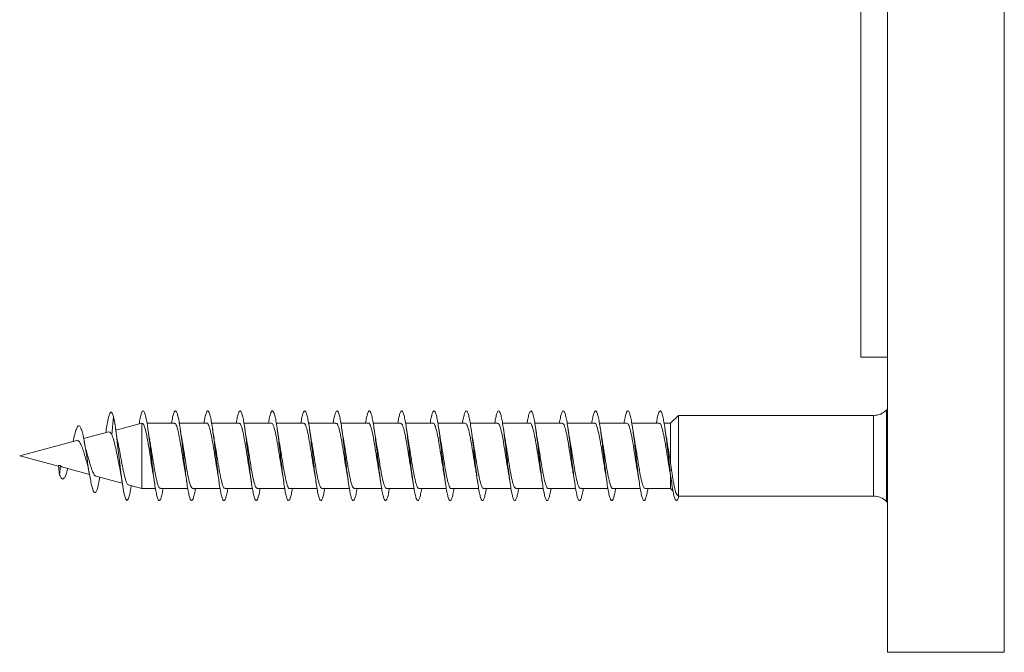
# Model space of a CAD drawing. Units: millimetres. Extents: x -1650 to 1779, y -1626 to 1654.
# Drawn here: x -269 to -215, y -1626 to -1591 of the extents above; entities that cross this region are included whole.
import ezdxf

# ---------------------------------------------------------------- set-up
doc = ezdxf.new("R2010")
doc.units = ezdxf.units.MM

msp = doc.modelspace()

# ---------------------------------------------------------------- linework, layer by layer
at = {"color": 7, "linetype": 'Continuous', "lineweight": 0}
for p, q in [((-222.614, -1579.759), (-222.614, -1609.509)), ((-221.114, -1625.959), (-221.114, -1589.996)), ((-222.614, -1609.509), (-221.114, -1609.509)), ((-221.114, -1612.397), (-221.183, -1612.466)), ((-264.32, -1613.838), (-264.226, -1612.844)), ((-262.647, -1613.186), (-264.1, -1613.575)), ((-262.64, -1616.834), (-262.64, -1613.184)), ((-260.836, -1613.184), (-262.363, -1613.184)), ((-259.035, -1613.184), (-260.562, -1613.184)), ((-257.236, -1613.184), (-258.762, -1613.184)), ((-255.436, -1613.184), (-256.961, -1613.184)), ((-253.636, -1613.184), (-255.162, -1613.184)), ((-251.836, -1613.184), (-253.362, -1613.184)), ((-250.036, -1613.184), (-251.562, -1613.184)), ((-248.236, -1613.184), (-249.761, -1613.184)), ((-246.436, -1613.184), (-247.962, -1613.184)), ((-244.636, -1613.184), (-246.162, -1613.184)), ((-242.836, -1613.184), (-244.361, -1613.184)), ((-241.036, -1613.184), (-242.561, -1613.184)), ((-239.236, -1613.184), (-240.762, -1613.184)), ((-237.436, -1613.184), (-238.962, -1613.184)), ((-235.636, -1613.184), (-237.161, -1613.184)), ((-233.836, -1613.184), (-235.361, -1613.184)), ((-233.197, -1613.184), (-233.562, -1613.184)), ((-232.759, -1612.759), (-233.197, -1613.184)), ((-233.197, -1615.445), (-233.197, -1613.184)), ((-221.89, -1612.759), (-232.759, -1612.759)), ((-232.759, -1617.259), (-232.759, -1612.759)), ((-264.48, -1613.677), (-265.888, -1614.054)), ((-264.641, -1613.609), (-264.66, -1613.725)), ((-266.275, -1614.158), (-269.451, -1615.009)), ((-269.451, -1615.009), (-267.283, -1615.59)), ((-267.288, -1615.546), (-267.226, -1616.071)), ((-267.288, -1615.546), (-267.179, -1615.56)), ((-267.226, -1616.071), (-267.179, -1615.56)), ((-267.05, -1615.652), (-265.564, -1616.051)), ((-265.209, -1616.145), (-263.737, -1616.54)), ((-233.197, -1616.834), (-233.197, -1616.125)), ((-263.402, -1616.63), (-262.64, -1616.834)), ((-262.64, -1616.834), (-261.891, -1616.834)), ((-261.616, -1616.834), (-260.09, -1616.834)), ((-259.816, -1616.834), (-258.29, -1616.834)), ((-258.016, -1616.834), (-256.49, -1616.834)), ((-256.216, -1616.834), (-254.691, -1616.834)), ((-254.416, -1616.834), (-252.89, -1616.834)), ((-252.616, -1616.834), (-251.09, -1616.834)), ((-250.816, -1616.834), (-249.29, -1616.834)), ((-249.016, -1616.834), (-247.491, -1616.834)), ((-247.216, -1616.834), (-245.69, -1616.834)), ((-245.416, -1616.834), (-243.89, -1616.834)), ((-243.616, -1616.834), (-242.09, -1616.834)), ((-241.816, -1616.834), (-240.292, -1616.834)), ((-240.016, -1616.834), (-238.49, -1616.834)), ((-238.216, -1616.834), (-236.69, -1616.834)), ((-236.416, -1616.834), (-234.89, -1616.834)), ((-234.616, -1616.834), (-233.197, -1616.834)), ((-233.197, -1616.834), (-233.067, -1616.96)), ((-232.85, -1617.171), (-232.759, -1617.259)), ((-232.759, -1617.259), (-221.89, -1617.259)), ((-221.183, -1617.552), (-221.114, -1617.621)), ((-221.114, -1625.959), (-214.614, -1625.959))]:
    msp.add_line(p, q, dxfattribs=at)
at = {"color": 8, "linetype": 'Continuous', "lineweight": 0}
for p, q in [((-214.614, -1625.959), (-214.614, -1589.996)), ((-221.183, -1612.466), (-221.183, -1612.807)), ((-221.89, -1617.259), (-221.89, -1612.759)), ((-221.183, -1612.807), (-221.183, -1617.552))]:
    msp.add_line(p, q, dxfattribs=at)
at = {"color": 7, "linetype": 'Continuous', "lineweight": 0, "flags": 128}
msp.add_lwpolyline([(-263.235, -1616.674), (-263.239, -1616.7), (-263.321, -1617.151), (-263.403, -1617.428), (-263.485, -1617.508), (-263.567, -1617.384), (-263.649, -1617.066), (-263.731, -1616.581), (-263.813, -1615.968), (-263.895, -1615.277), (-263.977, -1614.564), (-264.039, -1614.051), (-264.1, -1613.583), (-264.161, -1613.181), (-264.226, -1612.844), (-264.226, -1612.844)], dxfattribs=at)
at = {"color": 7, "linetype": 'Continuous', "lineweight": 0}
for centre, start, end in [((-221.89, -1611.759), 270, 315), ((-221.89, -1618.259), 45, 90)]:
    msp.add_arc(centre, 1, start, end, dxfattribs=at)
for points, knots in [([(-264.226, -1612.844), (-264.25, -1612.762), (-264.296, -1612.602), (-264.367, -1612.548), (-264.437, -1612.629), (-264.509, -1612.863), (-264.577, -1613.195), (-264.622, -1613.49), (-264.641, -1613.621)], [0, 0, 0, 0, 0.177898, 0.34722, 0.518185, 0.690138, 0.863208, 1, 1, 1, 1]), ([(-261.461, -1616.834), (-261.48, -1616.938), (-261.518, -1617.159), (-261.578, -1617.38), (-261.639, -1617.507), (-261.701, -1617.519), (-261.762, -1617.414), (-261.824, -1617.2), (-261.885, -1616.885), (-261.947, -1616.484), (-262.008, -1616.014), (-262.07, -1615.499), (-262.131, -1614.961), (-262.193, -1614.425), (-262.261, -1613.86), (-262.337, -1613.309), (-262.419, -1612.847), (-262.501, -1612.562), (-262.583, -1612.474), (-262.665, -1612.6), (-262.736, -1612.856), (-262.779, -1613.125), (-262.795, -1613.226)], [0, 0, 0, 0, 0.0413714, 0.0874933, 0.1336129, 0.1797348, 0.2258562, 0.271983, 0.3181062, 0.3642396, 0.4103734, 0.4565129, 0.5026553, 0.5488103, 0.5949642, 0.656415, 0.7178623, 0.7792876, 0.8407061, 0.9021259, 0.9635307, 1, 1, 1, 1]), ([(-259.661, -1616.834), (-259.664, -1616.854), (-259.688, -1617.007), (-259.732, -1617.213), (-259.794, -1617.426), (-259.855, -1617.521), (-259.917, -1617.502), (-259.978, -1617.369), (-260.04, -1617.127), (-260.101, -1616.788), (-260.163, -1616.367), (-260.224, -1615.884), (-260.286, -1615.361), (-260.347, -1614.821), (-260.409, -1614.291), (-260.47, -1613.792), (-260.532, -1613.351), (-260.593, -1612.984), (-260.655, -1612.712), (-260.716, -1612.544), (-260.778, -1612.49), (-260.839, -1612.55), (-260.901, -1612.729), (-260.951, -1612.945), (-260.981, -1613.128), (-260.99, -1613.184)], [0, 0, 0, 0, 0.007029, 0.053359, 0.099682, 0.145999, 0.192309, 0.238617, 0.284919, 0.331218, 0.377518, 0.423813, 0.47011, 0.516402, 0.5627, 0.608998, 0.655299, 0.701603, 0.747908, 0.794219, 0.840533, 0.886856, 0.933185, 0.979522, 1, 1, 1, 1]), ([(-257.862, -1616.834), (-257.87, -1616.885), (-257.899, -1617.063), (-257.948, -1617.277), (-258.009, -1617.462), (-258.071, -1617.527), (-258.133, -1617.48), (-258.194, -1617.317), (-258.256, -1617.049), (-258.317, -1616.687), (-258.379, -1616.248), (-258.44, -1615.752), (-258.502, -1615.222), (-258.563, -1614.682), (-258.625, -1614.157), (-258.686, -1613.672), (-258.748, -1613.247), (-258.809, -1612.904), (-258.871, -1612.657), (-258.932, -1612.519), (-258.994, -1612.495), (-259.055, -1612.585), (-259.117, -1612.793), (-259.162, -1613.001), (-259.186, -1613.158), (-259.19, -1613.184)], [0, 0, 0, 0, 0.018322, 0.064629, 0.11094, 0.157254, 0.203574, 0.2499, 0.296231, 0.342572, 0.388912, 0.435241, 0.481568, 0.527889, 0.574203, 0.620513, 0.666821, 0.713128, 0.759431, 0.805732, 0.852034, 0.898335, 0.944639, 0.990939, 1, 1, 1, 1]), ([(-256.062, -1616.834), (-256.076, -1616.914), (-256.109, -1617.116), (-256.164, -1617.336), (-256.225, -1617.489), (-256.287, -1617.526), (-256.348, -1617.448), (-256.41, -1617.258), (-256.471, -1616.964), (-256.533, -1616.581), (-256.594, -1616.125), (-256.656, -1615.618), (-256.718, -1615.083), (-256.779, -1614.545), (-256.841, -1614.028), (-256.902, -1613.556), (-256.964, -1613.151), (-257.025, -1612.83), (-257.087, -1612.611), (-257.148, -1612.501), (-257.21, -1612.507), (-257.271, -1612.629), (-257.332, -1612.85), (-257.372, -1613.075), (-257.391, -1613.184)], [0, 0, 0, 0, 0.030375, 0.076654, 0.122931, 0.169207, 0.215481, 0.261757, 0.308032, 0.354307, 0.400589, 0.446868, 0.493153, 0.539445, 0.585738, 0.632041, 0.678349, 0.724662, 0.770971, 0.817276, 0.863573, 0.909865, 0.956151, 1, 1, 1, 1]), ([(-254.261, -1616.834), (-254.28, -1616.942), (-254.32, -1617.166), (-254.38, -1617.386), (-254.441, -1617.51), (-254.503, -1617.517), (-254.564, -1617.409), (-254.626, -1617.19), (-254.687, -1616.873), (-254.749, -1616.468), (-254.81, -1615.997), (-254.872, -1615.481), (-254.933, -1614.943), (-254.995, -1614.408), (-255.057, -1613.9), (-255.118, -1613.444), (-255.179, -1613.059), (-255.241, -1612.765), (-255.303, -1612.572), (-255.364, -1612.493), (-255.426, -1612.527), (-255.487, -1612.679), (-255.542, -1612.899), (-255.576, -1613.102), (-255.59, -1613.184)], [0, 0, 0, 0, 0.043129, 0.089443, 0.135759, 0.182068, 0.228371, 0.274666, 0.320957, 0.367247, 0.41353, 0.45981, 0.506089, 0.552367, 0.598643, 0.644923, 0.691201, 0.737481, 0.783764, 0.83005, 0.876341, 0.922634, 0.968936, 1, 1, 1, 1]), ([(-252.461, -1616.834), (-252.465, -1616.858), (-252.489, -1617.014), (-252.534, -1617.22), (-252.596, -1617.431), (-252.657, -1617.522), (-252.719, -1617.501), (-252.78, -1617.363), (-252.842, -1617.119), (-252.903, -1616.776), (-252.965, -1616.353), (-253.026, -1615.868), (-253.088, -1615.343), (-253.149, -1614.803), (-253.211, -1614.273), (-253.272, -1613.776), (-253.334, -1613.336), (-253.396, -1612.974), (-253.457, -1612.704), (-253.519, -1612.541), (-253.58, -1612.49), (-253.642, -1612.555), (-253.703, -1612.737), (-253.752, -1612.952), (-253.781, -1613.132), (-253.79, -1613.184)], [0, 0, 0, 0, 0.008404, 0.054703, 0.101006, 0.14731, 0.193617, 0.239928, 0.286243, 0.332562, 0.378888, 0.425225, 0.471562, 0.517894, 0.564226, 0.610549, 0.656865, 0.703176, 0.749486, 0.79579, 0.842093, 0.888394, 0.934694, 0.980994, 1, 1, 1, 1]), ([(-250.662, -1616.834), (-250.671, -1616.888), (-250.7, -1617.07), (-250.75, -1617.286), (-250.812, -1617.465), (-250.873, -1617.528), (-250.935, -1617.475), (-250.996, -1617.31), (-251.058, -1617.038), (-251.119, -1616.674), (-251.181, -1616.233), (-251.242, -1615.736), (-251.304, -1615.205), (-251.365, -1614.665), (-251.427, -1614.142), (-251.488, -1613.657), (-251.55, -1613.236), (-251.611, -1612.895), (-251.673, -1612.652), (-251.734, -1612.516), (-251.796, -1612.497), (-251.857, -1612.589), (-251.919, -1612.802), (-251.963, -1613.008), (-251.987, -1613.162), (-251.991, -1613.184)], [0, 0, 0, 0, 0.019882, 0.066193, 0.112499, 0.158802, 0.205102, 0.251401, 0.297699, 0.343995, 0.390292, 0.43659, 0.482889, 0.529193, 0.575499, 0.621805, 0.66812, 0.714439, 0.760766, 0.807097, 0.853431, 0.899764, 0.946087, 0.992404, 1, 1, 1, 1]), ([(-248.862, -1616.834), (-248.876, -1616.917), (-248.911, -1617.122), (-248.966, -1617.342), (-249.027, -1617.493), (-249.089, -1617.525), (-249.15, -1617.444), (-249.212, -1617.249), (-249.274, -1616.953), (-249.335, -1616.566), (-249.397, -1616.108), (-249.458, -1615.6), (-249.52, -1615.065), (-249.581, -1614.527), (-249.643, -1614.011), (-249.704, -1613.541), (-249.766, -1613.138), (-249.827, -1612.822), (-249.889, -1612.606), (-249.95, -1612.501), (-250.012, -1612.509), (-250.073, -1612.635), (-250.133, -1612.855), (-250.172, -1613.078), (-250.191, -1613.184)], [0, 0, 0, 0, 0.031838, 0.078139, 0.124446, 0.170761, 0.21708, 0.263394, 0.309704, 0.356009, 0.402306, 0.448598, 0.494889, 0.541172, 0.587456, 0.63374, 0.680018, 0.726299, 0.77258, 0.818861, 0.865146, 0.911431, 0.957721, 1, 1, 1, 1]), ([(-247.061, -1616.834), (-247.081, -1616.945), (-247.121, -1617.171), (-247.182, -1617.392), (-247.243, -1617.512), (-247.305, -1617.515), (-247.366, -1617.404), (-247.428, -1617.183), (-247.489, -1616.861), (-247.551, -1616.455), (-247.612, -1615.982), (-247.674, -1615.464), (-247.735, -1614.926), (-247.797, -1614.391), (-247.859, -1613.885), (-247.92, -1613.43), (-247.982, -1613.048), (-248.043, -1612.756), (-248.105, -1612.568), (-248.166, -1612.491), (-248.228, -1612.531), (-248.289, -1612.686), (-248.343, -1612.906), (-248.377, -1613.106), (-248.39, -1613.184)], [0, 0, 0, 0, 0.044853, 0.091124, 0.137394, 0.183667, 0.22994, 0.276218, 0.322496, 0.368781, 0.415065, 0.461362, 0.507664, 0.553968, 0.600278, 0.646584, 0.692882, 0.739172, 0.785459, 0.831742, 0.87802, 0.924296, 0.970568, 1, 1, 1, 1]), ([(-245.262, -1616.834), (-245.266, -1616.862), (-245.291, -1617.021), (-245.336, -1617.23), (-245.398, -1617.436), (-245.459, -1617.524), (-245.521, -1617.497), (-245.582, -1617.357), (-245.644, -1617.108), (-245.705, -1616.763), (-245.767, -1616.337), (-245.828, -1615.851), (-245.89, -1615.326), (-245.951, -1614.786), (-246.013, -1614.257), (-246.074, -1613.762), (-246.136, -1613.324), (-246.197, -1612.964), (-246.259, -1612.698), (-246.32, -1612.537), (-246.382, -1612.491), (-246.443, -1612.558), (-246.505, -1612.745), (-246.554, -1612.959), (-246.582, -1613.135), (-246.59, -1613.184)], [0, 0, 0, 0, 0.009847, 0.056179, 0.102502, 0.148821, 0.195134, 0.241446, 0.287751, 0.334056, 0.38036, 0.426662, 0.472961, 0.519263, 0.565569, 0.611874, 0.658179, 0.704492, 0.750807, 0.797127, 0.843452, 0.889785, 0.936123, 0.982465, 1, 1, 1, 1]), ([(-243.462, -1616.834), (-243.472, -1616.892), (-243.502, -1617.077), (-243.552, -1617.292), (-243.613, -1617.469), (-243.675, -1617.528), (-243.737, -1617.472), (-243.798, -1617.303), (-243.86, -1617.028), (-243.921, -1616.66), (-243.983, -1616.217), (-244.044, -1615.718), (-244.106, -1615.186), (-244.167, -1614.647), (-244.229, -1614.124), (-244.29, -1613.642), (-244.352, -1613.222), (-244.413, -1612.885), (-244.475, -1612.645), (-244.536, -1612.514), (-244.598, -1612.497), (-244.659, -1612.595), (-244.721, -1612.81), (-244.765, -1613.015), (-244.788, -1613.166), (-244.791, -1613.184)], [0, 0, 0, 0, 0.021257, 0.067561, 0.113867, 0.160178, 0.206495, 0.252817, 0.299147, 0.345478, 0.391812, 0.438129, 0.484448, 0.530756, 0.577059, 0.623363, 0.66966, 0.715956, 0.762252, 0.808545, 0.85484, 0.901134, 0.94743, 0.993729, 1, 1, 1, 1]), ([(-241.662, -1616.834), (-241.677, -1616.921), (-241.712, -1617.129), (-241.768, -1617.349), (-241.829, -1617.495), (-241.891, -1617.525), (-241.952, -1617.438), (-242.014, -1617.242), (-242.075, -1616.941), (-242.137, -1616.553), (-242.198, -1616.093), (-242.26, -1615.584), (-242.321, -1615.048), (-242.383, -1614.51), (-242.445, -1613.996), (-242.506, -1613.527), (-242.568, -1613.127), (-242.629, -1612.813), (-242.691, -1612.601), (-242.752, -1612.498), (-242.814, -1612.512), (-242.875, -1612.641), (-242.934, -1612.862), (-242.973, -1613.082), (-242.991, -1613.184)], [0, 0, 0, 0, 0.033514, 0.079801, 0.126085, 0.172369, 0.218652, 0.264937, 0.311221, 0.357511, 0.403798, 0.450094, 0.496392, 0.542696, 0.589, 0.635316, 0.681638, 0.727958, 0.774274, 0.820583, 0.866885, 0.913183, 0.959477, 1, 1, 1, 1]), ([(-239.86, -1616.834), (-239.861, -1616.834), (-239.882, -1616.971), (-239.922, -1617.168), (-239.984, -1617.4), (-240.045, -1617.514), (-240.107, -1617.513), (-240.168, -1617.398), (-240.23, -1617.173), (-240.291, -1616.849), (-240.353, -1616.439), (-240.414, -1615.965), (-240.476, -1615.446), (-240.537, -1614.908), (-240.599, -1614.374), (-240.661, -1613.869), (-240.722, -1613.417), (-240.783, -1613.037), (-240.845, -1612.749), (-240.907, -1612.563), (-240.968, -1612.491), (-241.03, -1612.533), (-241.091, -1612.693), (-241.144, -1612.912), (-241.177, -1613.109), (-241.19, -1613.184)], [0, 0, 0, 0, 0.000176, 0.046476, 0.092779, 0.139081, 0.185373, 0.23166, 0.277942, 0.324221, 0.370492, 0.416762, 0.463028, 0.509298, 0.555562, 0.601829, 0.648094, 0.694362, 0.740632, 0.786905, 0.833182, 0.879464, 0.92575, 0.972042, 1, 1, 1, 1]), ([(-238.062, -1616.834), (-238.067, -1616.866), (-238.092, -1617.028), (-238.138, -1617.237), (-238.2, -1617.44), (-238.261, -1617.524), (-238.323, -1617.495), (-238.384, -1617.35), (-238.446, -1617.099), (-238.507, -1616.751), (-238.569, -1616.323), (-238.63, -1615.835), (-238.692, -1615.308), (-238.753, -1614.768), (-238.815, -1614.239), (-238.876, -1613.746), (-238.938, -1613.31), (-238.999, -1612.953), (-239.061, -1612.69), (-239.123, -1612.534), (-239.184, -1612.491), (-239.246, -1612.563), (-239.307, -1612.752), (-239.355, -1612.966), (-239.383, -1613.139), (-239.39, -1613.184)], [0, 0, 0, 0, 0.011214, 0.05752, 0.103828, 0.150139, 0.196453, 0.242771, 0.289093, 0.33542, 0.381758, 0.428098, 0.474443, 0.520773, 0.567106, 0.61343, 0.659746, 0.706061, 0.752372, 0.798679, 0.844985, 0.891289, 0.937594, 0.983897, 1, 1, 1, 1]), ([(-236.262, -1616.834), (-236.272, -1616.896), (-236.303, -1617.084), (-236.354, -1617.301), (-236.416, -1617.473), (-236.477, -1617.528), (-236.539, -1617.468), (-236.6, -1617.295), (-236.662, -1617.017), (-236.723, -1616.648), (-236.785, -1616.202), (-236.846, -1615.702), (-236.908, -1615.17), (-236.969, -1614.631), (-237.031, -1614.109), (-237.092, -1613.628), (-237.154, -1613.211), (-237.215, -1612.876), (-237.277, -1612.64), (-237.338, -1612.511), (-237.4, -1612.499), (-237.461, -1612.599), (-237.523, -1612.82), (-237.566, -1613.023), (-237.589, -1613.17), (-237.591, -1613.184)], [0, 0, 0, 0, 0.022844, 0.069142, 0.115438, 0.161731, 0.208021, 0.25431, 0.300598, 0.346886, 0.393173, 0.439468, 0.485758, 0.532055, 0.578354, 0.624657, 0.670964, 0.71728, 0.763602, 0.809928, 0.85625, 0.902568, 0.948879, 0.995186, 1, 1, 1, 1]), ([(-234.462, -1616.834), (-234.477, -1616.925), (-234.513, -1617.135), (-234.57, -1617.355), (-234.631, -1617.498), (-234.693, -1617.523), (-234.754, -1617.434), (-234.816, -1617.233), (-234.878, -1616.93), (-234.939, -1616.538), (-235.001, -1616.077), (-235.062, -1615.566), (-235.124, -1615.03), (-235.185, -1614.492), (-235.247, -1613.979), (-235.308, -1613.513), (-235.37, -1613.115), (-235.431, -1612.805), (-235.493, -1612.595), (-235.554, -1612.498), (-235.616, -1612.513), (-235.677, -1612.647), (-235.735, -1612.868), (-235.773, -1613.085), (-235.791, -1613.184)], [0, 0, 0, 0, 0.035009, 0.08132, 0.127637, 0.173961, 0.220286, 0.266603, 0.312914, 0.359219, 0.405523, 0.451819, 0.49811, 0.544402, 0.59069, 0.636977, 0.683264, 0.729551, 0.775838, 0.822127, 0.86842, 0.914714, 0.961014, 1, 1, 1, 1]), ([(-232.746, -1617.246), (-232.76, -1617.298), (-232.794, -1617.427), (-232.848, -1617.514), (-232.91, -1617.511), (-232.971, -1617.391), (-233.032, -1617.164), (-233.093, -1616.837), (-233.155, -1616.427), (-233.216, -1615.949), (-233.278, -1615.43), (-233.339, -1614.891), (-233.401, -1614.357), (-233.463, -1613.853), (-233.524, -1613.402), (-233.586, -1613.026), (-233.647, -1612.74), (-233.709, -1612.559), (-233.77, -1612.49), (-233.832, -1612.537), (-233.893, -1612.7), (-233.946, -1612.919), (-233.978, -1613.113), (-233.99, -1613.184)], [0, 0, 0, 0, 0.032832, 0.08203, 0.13124, 0.180539, 0.229585, 0.278954, 0.328534, 0.378041, 0.427511, 0.477003, 0.526512, 0.576007, 0.625505, 0.67499, 0.72447, 0.773945, 0.823416, 0.872883, 0.922349, 0.971812, 1, 1, 1, 1]), ([(-262.64, -1613.184), (-262.607, -1613.202), (-262.542, -1613.237), (-262.444, -1613.552), (-262.346, -1614.019), (-262.248, -1614.608), (-262.15, -1615.23), (-262.081, -1615.684), (-262.044, -1615.87), (-262.04, -1615.892)], [0, 0, 0, 0, 0.163628, 0.326649, 0.489664, 0.652683, 0.815711, 0.978728, 1, 1, 1, 1]), ([(-260.836, -1613.21), (-260.817, -1613.206), (-260.766, -1613.196), (-260.683, -1613.413), (-260.585, -1613.814), (-260.487, -1614.365), (-260.389, -1614.982), (-260.307, -1615.52), (-260.257, -1615.79), (-260.24, -1615.882)], [0, 0, 0, 0, 0.092481, 0.256847, 0.421207, 0.585568, 0.749935, 0.914308, 1, 1, 1, 1]), ([(-259.035, -1613.199), (-259.03, -1613.194), (-258.992, -1613.161), (-258.922, -1613.306), (-258.824, -1613.631), (-258.726, -1614.135), (-258.628, -1614.732), (-258.532, -1615.357), (-258.47, -1615.722), (-258.439, -1615.898)], [0, 0, 0, 0, 0.026938, 0.191056, 0.355177, 0.519297, 0.683415, 0.847538, 1, 1, 1, 1]), ([(-257.236, -1613.203), (-257.211, -1613.207), (-257.153, -1613.218), (-257.063, -1613.481), (-256.965, -1613.918), (-256.867, -1614.489), (-256.769, -1615.111), (-256.693, -1615.609), (-256.649, -1615.838), (-256.638, -1615.895)], [0, 0, 0, 0, 0.12584, 0.289548, 0.453251, 0.616968, 0.780671, 0.944393, 1, 1, 1, 1]), ([(-255.436, -1613.209), (-255.424, -1613.202), (-255.379, -1613.178), (-255.302, -1613.357), (-255.204, -1613.723), (-255.106, -1614.252), (-255.008, -1614.861), (-254.919, -1615.441), (-254.864, -1615.755), (-254.84, -1615.886)], [0, 0, 0, 0, 0.060781, 0.225151, 0.389518, 0.553885, 0.718264, 0.882639, 1, 1, 1, 1]), ([(-253.636, -1613.187), (-253.604, -1613.205), (-253.539, -1613.243), (-253.442, -1613.558), (-253.345, -1614.027), (-253.247, -1614.616), (-253.149, -1615.238), (-253.08, -1615.691), (-253.043, -1615.875), (-253.039, -1615.895)], [0, 0, 0, 0, 0.159694, 0.323764, 0.487835, 0.651906, 0.815965, 0.980043, 1, 1, 1, 1]), ([(-251.836, -1613.21), (-251.817, -1613.207), (-251.765, -1613.198), (-251.681, -1613.417), (-251.584, -1613.821), (-251.486, -1614.373), (-251.388, -1614.991), (-251.306, -1615.529), (-251.256, -1615.799), (-251.239, -1615.892)], [0, 0, 0, 0, 0.094407, 0.258279, 0.422154, 0.586015, 0.749899, 0.913775, 1, 1, 1, 1]), ([(-250.036, -1613.199), (-250.03, -1613.195), (-249.991, -1613.162), (-249.92, -1613.309), (-249.822, -1613.636), (-249.725, -1614.142), (-249.627, -1614.741), (-249.532, -1615.362), (-249.469, -1615.724), (-249.439, -1615.897)], [0, 0, 0, 0, 0.029125, 0.193244, 0.357357, 0.521475, 0.685595, 0.849721, 1, 1, 1, 1]), ([(-248.236, -1613.202), (-248.21, -1613.207), (-248.152, -1613.219), (-248.061, -1613.486), (-247.963, -1613.925), (-247.866, -1614.497), (-247.768, -1615.119), (-247.693, -1615.608), (-247.651, -1615.828), (-247.642, -1615.877)], [0, 0, 0, 0, 0.128781, 0.293453, 0.458132, 0.622801, 0.787476, 0.952142, 1, 1, 1, 1]), ([(-246.436, -1613.209), (-246.423, -1613.203), (-246.378, -1613.179), (-246.3, -1613.361), (-246.202, -1613.729), (-246.105, -1614.26), (-246.007, -1614.87), (-245.919, -1615.446), (-245.863, -1615.756), (-245.84, -1615.884)], [0, 0, 0, 0, 0.0630119, 0.2274391, 0.3918737, 0.5562988, 0.7207289, 0.8851573, 1, 1, 1, 1]), ([(-244.636, -1613.185), (-244.603, -1613.205), (-244.539, -1613.244), (-244.441, -1613.563), (-244.343, -1614.034), (-244.245, -1614.625), (-244.148, -1615.247), (-244.079, -1615.696), (-244.043, -1615.878), (-244.039, -1615.896)], [0, 0, 0, 0, 0.161822, 0.325856, 0.489893, 0.653916, 0.817952, 0.981976, 1, 1, 1, 1]), ([(-242.836, -1613.21), (-242.816, -1613.207), (-242.764, -1613.199), (-242.68, -1613.422), (-242.582, -1613.828), (-242.484, -1614.381), (-242.387, -1614.999), (-242.304, -1615.536), (-242.255, -1615.804), (-242.238, -1615.896)], [0, 0, 0, 0, 0.0964811, 0.2601372, 0.4237979, 0.5874482, 0.7510965, 0.9147543, 1, 1, 1, 1]), ([(-241.036, -1613.2), (-241.029, -1613.195), (-240.99, -1613.163), (-240.919, -1613.312), (-240.821, -1613.642), (-240.723, -1614.15), (-240.625, -1614.749), (-240.531, -1615.367), (-240.469, -1615.725), (-240.44, -1615.895)], [0, 0, 0, 0, 0.031335, 0.19554, 0.359741, 0.523949, 0.68815, 0.852371, 1, 1, 1, 1]), ([(-239.236, -1613.201), (-239.21, -1613.207), (-239.151, -1613.221), (-239.06, -1613.491), (-238.962, -1613.932), (-238.864, -1614.506), (-238.766, -1615.128), (-238.691, -1615.62), (-238.648, -1615.844), (-238.638, -1615.897)], [0, 0, 0, 0, 0.130166, 0.293817, 0.457477, 0.62113, 0.784781, 0.948424, 1, 1, 1, 1]), ([(-237.436, -1613.209), (-237.423, -1613.203), (-237.377, -1613.181), (-237.299, -1613.364), (-237.201, -1613.735), (-237.103, -1614.267), (-237.005, -1614.878), (-236.917, -1615.456), (-236.861, -1615.768), (-236.838, -1615.897)], [0, 0, 0, 0, 0.064975, 0.228787, 0.392603, 0.556406, 0.720212, 0.884033, 1, 1, 1, 1]), ([(-235.636, -1613.184), (-235.603, -1613.205), (-235.538, -1613.246), (-235.44, -1613.568), (-235.342, -1614.041), (-235.244, -1614.633), (-235.146, -1615.255), (-235.078, -1615.704), (-235.041, -1615.886), (-235.038, -1615.904)], [0, 0, 0, 0, 0.163617, 0.327274, 0.490936, 0.654592, 0.818244, 0.981899, 1, 1, 1, 1]), ([(-233.836, -1613.209), (-233.816, -1613.207), (-233.764, -1613.2), (-233.679, -1613.426), (-233.581, -1613.834), (-233.483, -1614.389), (-233.385, -1615.008), (-233.305, -1615.53), (-233.258, -1615.788), (-233.243, -1615.869)], [0, 0, 0, 0, 0.099553, 0.264664, 0.429781, 0.594895, 0.759993, 0.925104, 1, 1, 1, 1]), ([(-264.994, -1616.203), (-265.015, -1616.328), (-265.064, -1616.622), (-265.143, -1616.926), (-265.232, -1617.092), (-265.313, -1617.055), (-265.385, -1616.887), (-265.449, -1616.653), (-265.514, -1616.338), (-265.58, -1615.953), (-265.648, -1615.519), (-265.718, -1615.056), (-265.79, -1614.594), (-265.864, -1614.16), (-265.94, -1613.788), (-266.019, -1613.506), (-266.1, -1613.34), (-266.184, -1613.317), (-266.271, -1613.442), (-266.362, -1613.724), (-266.43, -1614.005), (-266.468, -1614.199), (-266.473, -1614.228)], [0, 0, 0, 0, 0.049105, 0.115505, 0.182525, 0.250184, 0.296247, 0.341985, 0.388358, 0.435644, 0.482674, 0.530638, 0.579254, 0.627695, 0.677715, 0.727578, 0.77845, 0.830364, 0.882521, 0.936223, 0.990127, 1, 1, 1, 1]), ([(-264.48, -1613.678), (-264.448, -1613.682), (-264.397, -1613.689), (-264.342, -1613.796), (-264.32, -1613.838)], [0, 0, 0, 0, 0.5998619, 1, 1, 1, 1]), ([(-264.32, -1613.838), (-264.3, -1613.885), (-264.259, -1613.98), (-264.19, -1614.225), (-264.103, -1614.59), (-264.005, -1615.071), (-263.933, -1615.444), (-263.895, -1615.614), (-263.889, -1615.64)], [0, 0, 0, 0, 0.128697, 0.262495, 0.487369, 0.720634, 0.957075, 1, 1, 1, 1]), ([(-263.956, -1614.405), (-263.982, -1614.272), (-264.037, -1614.002), (-264.088, -1613.659), (-264.114, -1613.484)], [0, 0, 0, 0, 0.489964, 1, 1, 1, 1]), ([(-262.21, -1614.118), (-262.219, -1614.073), (-262.256, -1613.885), (-262.289, -1613.657), (-262.314, -1613.484)], [0, 0, 0, 0, 0.237547, 1, 1, 1, 1]), ([(-260.411, -1614.121), (-260.415, -1614.1), (-260.451, -1613.919), (-260.484, -1613.69), (-260.513, -1613.487)], [0, 0, 0, 0, 0.112921, 1, 1, 1, 1]), ([(-258.611, -1614.12), (-258.615, -1614.098), (-258.652, -1613.912), (-258.685, -1613.684), (-258.714, -1613.483)], [0, 0, 0, 0, 0.118777, 1, 1, 1, 1]), ([(-256.807, -1614.139), (-256.813, -1614.107), (-256.849, -1613.927), (-256.885, -1613.684), (-256.914, -1613.484)], [0, 0, 0, 0, 0.18023, 1, 1, 1, 1]), ([(-255.013, -1614.101), (-255.022, -1614.055), (-255.058, -1613.874), (-255.09, -1613.651), (-255.114, -1613.485)], [0, 0, 0, 0, 0.257814, 1, 1, 1, 1]), ([(-253.209, -1614.121), (-253.22, -1614.062), (-253.257, -1613.874), (-253.291, -1613.643), (-253.314, -1613.484)], [0, 0, 0, 0, 0.313866, 1, 1, 1, 1]), ([(-251.412, -1614.111), (-251.417, -1614.09), (-251.454, -1613.903), (-251.486, -1613.681), (-251.514, -1613.485)], [0, 0, 0, 0, 0.117603, 1, 1, 1, 1]), ([(-249.61, -1614.123), (-249.615, -1614.1), (-249.651, -1613.916), (-249.685, -1613.685), (-249.714, -1613.484)], [0, 0, 0, 0, 0.128124, 1, 1, 1, 1]), ([(-247.811, -1614.113), (-247.82, -1614.063), (-247.858, -1613.874), (-247.89, -1613.649), (-247.914, -1613.484)], [0, 0, 0, 0, 0.26497, 1, 1, 1, 1]), ([(-246.012, -1614.104), (-246.022, -1614.053), (-246.057, -1613.874), (-246.09, -1613.648), (-246.114, -1613.486)], [0, 0, 0, 0, 0.287112, 1, 1, 1, 1]), ([(-244.209, -1614.128), (-244.214, -1614.105), (-244.251, -1613.919), (-244.285, -1613.686), (-244.314, -1613.482)], [0, 0, 0, 0, 0.1265325, 1, 1, 1, 1]), ([(-242.409, -1614.126), (-242.416, -1614.093), (-242.452, -1613.912), (-242.486, -1613.677), (-242.514, -1613.484)], [0, 0, 0, 0, 0.18443, 1, 1, 1, 1]), ([(-240.61, -1614.113), (-240.621, -1614.057), (-240.658, -1613.873), (-240.691, -1613.644), (-240.714, -1613.486)], [0, 0, 0, 0, 0.304892, 1, 1, 1, 1]), ([(-238.809, -1614.121), (-238.82, -1614.062), (-238.857, -1613.874), (-238.891, -1613.643), (-238.914, -1613.484)], [0, 0, 0, 0, 0.313661, 1, 1, 1, 1]), ([(-237.015, -1614.099), (-237.018, -1614.081), (-237.054, -1613.897), (-237.086, -1613.68), (-237.114, -1613.485)], [0, 0, 0, 0, 0.100242, 1, 1, 1, 1]), ([(-235.209, -1614.126), (-235.216, -1614.093), (-235.253, -1613.907), (-235.286, -1613.675), (-235.314, -1613.484)], [0, 0, 0, 0, 0.175231, 1, 1, 1, 1]), ([(-233.41, -1614.113), (-233.421, -1614.057), (-233.458, -1613.872), (-233.491, -1613.643), (-233.514, -1613.484)], [0, 0, 0, 0, 0.306562, 1, 1, 1, 1]), ([(-266.272, -1614.17), (-266.256, -1614.163), (-266.207, -1614.142), (-266.124, -1614.219), (-266.027, -1614.391), (-265.927, -1614.655), (-265.834, -1614.971), (-265.752, -1615.247), (-265.71, -1615.389), (-265.697, -1615.431)], [0, 0, 0, 0, 0.0787538, 0.2370142, 0.407189, 0.5751196, 0.7497533, 0.9274065, 1, 1, 1, 1]), ([(-265.719, -1614.802), (-265.739, -1614.739), (-265.785, -1614.592), (-265.829, -1614.361), (-265.853, -1614.23)], [0, 0, 0, 0, 0.4326435, 1, 1, 1, 1]), ([(-263.398, -1616.617), (-263.404, -1616.62), (-263.441, -1616.639), (-263.511, -1616.49), (-263.608, -1616.176), (-263.705, -1615.718), (-263.803, -1615.198), (-263.888, -1614.724), (-263.942, -1614.477), (-263.963, -1614.382)], [0, 0, 0, 0, 0.030806, 0.209093, 0.384689, 0.557596, 0.72783, 0.895389, 1, 1, 1, 1]), ([(-261.616, -1616.808), (-261.634, -1616.812), (-261.684, -1616.824), (-261.767, -1616.612), (-261.865, -1616.214), (-261.963, -1615.666), (-262.06, -1615.05), (-262.144, -1614.501), (-262.196, -1614.221), (-262.214, -1614.119)], [0, 0, 0, 0, 0.088343, 0.251906, 0.415468, 0.579026, 0.742585, 0.906131, 1, 1, 1, 1]), ([(-259.816, -1616.828), (-259.847, -1616.812), (-259.91, -1616.78), (-260.006, -1616.474), (-260.104, -1616.011), (-260.201, -1615.424), (-260.299, -1614.802), (-260.37, -1614.341), (-260.408, -1614.148), (-260.413, -1614.121)], [0, 0, 0, 0, 0.1536731, 0.3175513, 0.4814153, 0.6452979, 0.8091656, 0.9730392, 1, 1, 1, 1]), ([(-258.016, -1616.81), (-258.027, -1616.817), (-258.071, -1616.843), (-258.147, -1616.671), (-258.245, -1616.312), (-258.342, -1615.787), (-258.44, -1615.179), (-258.531, -1614.588), (-258.588, -1614.262), (-258.613, -1614.12)], [0, 0, 0, 0, 0.054714, 0.218574, 0.382435, 0.546299, 0.710155, 0.874006, 1, 1, 1, 1]), ([(-256.216, -1616.813), (-256.24, -1616.81), (-256.297, -1616.804), (-256.386, -1616.549), (-256.484, -1616.118), (-256.581, -1615.551), (-256.679, -1614.929), (-256.756, -1614.43), (-256.799, -1614.199), (-256.811, -1614.14)], [0, 0, 0, 0, 0.1206045, 0.2851812, 0.4497565, 0.6143333, 0.778919, 0.943489, 1, 1, 1, 1]), ([(-254.416, -1616.822), (-254.42, -1616.826), (-254.457, -1616.86), (-254.527, -1616.72), (-254.624, -1616.403), (-254.722, -1615.903), (-254.82, -1615.308), (-254.918, -1614.67), (-254.983, -1614.291), (-255.015, -1614.102)], [0, 0, 0, 0, 0.02098, 0.184301, 0.347625, 0.510947, 0.674283, 0.837598, 1, 1, 1, 1]), ([(-252.616, -1616.808), (-252.633, -1616.812), (-252.683, -1616.825), (-252.766, -1616.616), (-252.863, -1616.221), (-252.961, -1615.674), (-253.059, -1615.058), (-253.143, -1614.508), (-253.195, -1614.225), (-253.214, -1614.121)], [0, 0, 0, 0, 0.086219, 0.249906, 0.413593, 0.577282, 0.740971, 0.904646, 1, 1, 1, 1]), ([(-250.816, -1616.827), (-250.846, -1616.812), (-250.909, -1616.782), (-251.004, -1616.479), (-251.102, -1616.018), (-251.2, -1615.432), (-251.298, -1614.81), (-251.37, -1614.342), (-251.409, -1614.145), (-251.415, -1614.112)], [0, 0, 0, 0, 0.151022, 0.314377, 0.477738, 0.641096, 0.804459, 0.967813, 1, 1, 1, 1]), ([(-249.016, -1616.811), (-249.027, -1616.817), (-249.07, -1616.844), (-249.145, -1616.674), (-249.243, -1616.318), (-249.341, -1615.794), (-249.439, -1615.188), (-249.529, -1614.595), (-249.587, -1614.267), (-249.613, -1614.124)], [0, 0, 0, 0, 0.052576, 0.216615, 0.380651, 0.544696, 0.708739, 0.872776, 1, 1, 1, 1]), ([(-247.216, -1616.813), (-247.24, -1616.81), (-247.296, -1616.806), (-247.384, -1616.554), (-247.482, -1616.125), (-247.58, -1615.559), (-247.678, -1614.937), (-247.756, -1614.426), (-247.802, -1614.184), (-247.815, -1614.114)], [0, 0, 0, 0, 0.117464, 0.28074, 0.444015, 0.607294, 0.770561, 0.933826, 1, 1, 1, 1]), ([(-245.416, -1616.823), (-245.42, -1616.827), (-245.456, -1616.861), (-245.525, -1616.723), (-245.623, -1616.408), (-245.721, -1615.912), (-245.819, -1615.313), (-245.915, -1614.692), (-245.985, -1614.265), (-246.015, -1614.105), (-246.015, -1614.104)], [0, 0, 0, 0, 0.0188191, 0.1822934, 0.3457619, 0.5092413, 0.6727189, 0.8361908, 0.9996747, 1, 1, 1, 1]), ([(-243.616, -1616.807), (-243.633, -1616.812), (-243.682, -1616.827), (-243.764, -1616.62), (-243.862, -1616.227), (-243.96, -1615.682), (-244.058, -1615.067), (-244.142, -1614.516), (-244.193, -1614.233), (-244.212, -1614.129)], [0, 0, 0, 0, 0.0842198, 0.2482923, 0.4123573, 0.5764347, 0.7404982, 0.9045628, 1, 1, 1, 1]), ([(-241.816, -1616.825), (-241.846, -1616.812), (-241.908, -1616.783), (-242.003, -1616.484), (-242.101, -1616.025), (-242.199, -1615.441), (-242.297, -1614.818), (-242.368, -1614.353), (-242.406, -1614.157), (-242.412, -1614.127)], [0, 0, 0, 0, 0.1495479, 0.3136642, 0.4777864, 0.6418998, 0.8060231, 0.9701338, 1, 1, 1, 1]), ([(-240.016, -1616.811), (-240.026, -1616.818), (-240.069, -1616.845), (-240.144, -1616.678), (-240.242, -1616.324), (-240.34, -1615.802), (-240.438, -1615.196), (-240.529, -1614.597), (-240.588, -1614.263), (-240.614, -1614.114)], [0, 0, 0, 0, 0.0502319, 0.2138075, 0.3773862, 0.5409578, 0.7045448, 0.8681094, 1, 1, 1, 1]), ([(-238.216, -1616.812), (-238.239, -1616.81), (-238.295, -1616.807), (-238.383, -1616.558), (-238.481, -1616.132), (-238.579, -1615.567), (-238.676, -1614.946), (-238.755, -1614.434), (-238.801, -1614.192), (-238.814, -1614.122)], [0, 0, 0, 0, 0.1155641, 0.2792363, 0.4429091, 0.6065848, 0.7702565, 0.9339262, 1, 1, 1, 1]), ([(-236.416, -1616.824), (-236.42, -1616.827), (-236.455, -1616.861), (-236.524, -1616.726), (-236.622, -1616.414), (-236.72, -1615.919), (-236.818, -1615.321), (-236.915, -1614.7), (-236.982, -1614.268), (-237.015, -1614.104), (-237.016, -1614.1)], [0, 0, 0, 0, 0.016611, 0.179777, 0.342941, 0.50611, 0.669274, 0.83245, 0.99561, 1, 1, 1, 1]), ([(-234.616, -1616.807), (-234.632, -1616.813), (-234.681, -1616.828), (-234.763, -1616.624), (-234.861, -1616.234), (-234.959, -1615.69), (-235.056, -1615.075), (-235.141, -1614.521), (-235.193, -1614.234), (-235.213, -1614.127)], [0, 0, 0, 0, 0.08196, 0.2459178, 0.40988, 0.5738293, 0.7377911, 0.9017519, 1, 1, 1, 1]), ([(-233.197, -1615.445), (-233.23, -1615.239), (-233.295, -1614.829), (-233.368, -1614.354), (-233.408, -1614.151), (-233.415, -1614.114)], [0, 0, 0, 0, 0.451197, 0.900691, 1, 1, 1, 1]), ([(-265.205, -1616.13), (-265.218, -1616.131), (-265.264, -1616.134), (-265.346, -1615.995), (-265.453, -1615.738), (-265.553, -1615.395), (-265.647, -1615.066), (-265.704, -1614.876), (-265.726, -1614.804)], [0, 0, 0, 0, 0.078854, 0.286221, 0.489691, 0.68681, 0.881532, 1, 1, 1, 1]), ([(-265.699, -1615.431), (-265.693, -1615.451), (-265.671, -1615.52), (-265.623, -1615.727), (-265.582, -1615.951), (-265.556, -1616.093)], [0, 0, 0, 0, 0.129309, 0.451169, 1, 1, 1, 1]), ([(-232.847, -1617.167), (-232.857, -1617.157), (-232.882, -1617.132), (-232.923, -1617.021), (-232.969, -1616.846), (-233.015, -1616.622), (-233.062, -1616.355), (-233.107, -1616.066), (-233.152, -1615.759), (-233.182, -1615.55), (-233.197, -1615.445)], [0, 0, 0, 0, 0.093963, 0.235067, 0.367835, 0.504777, 0.631979, 0.763167, 0.879888, 1, 1, 1, 1]), ([(-266.779, -1615.725), (-266.788, -1615.762), (-266.823, -1615.908), (-266.884, -1616.098), (-266.965, -1616.265), (-267.048, -1616.324), (-267.135, -1616.27), (-267.196, -1616.138), (-267.226, -1616.071)], [0, 0, 0, 0, 0.0635211, 0.2482015, 0.4316428, 0.6188271, 0.8090007, 1, 1, 1, 1]), ([(-267.05, -1615.65), (-267.051, -1615.651), (-267.068, -1615.653), (-267.089, -1615.635), (-267.121, -1615.614), (-267.148, -1615.597), (-267.168, -1615.579), (-267.174, -1615.567), (-267.179, -1615.56)], [0, 0, 0, 0, 0.03947, 0.394447, 0.571845, 0.749072, 0.837719, 1, 1, 1, 1]), ([(-263.892, -1615.64), (-263.872, -1615.734), (-263.819, -1615.989), (-263.77, -1616.32), (-263.739, -1616.529)], [0, 0, 0, 0, 0.366781, 1, 1, 1, 1]), ([(-262.042, -1615.892), (-262.037, -1615.918), (-262.001, -1616.097), (-261.967, -1616.332), (-261.938, -1616.532)], [0, 0, 0, 0, 0.146198, 1, 1, 1, 1]), ([(-260.244, -1615.883), (-260.238, -1615.916), (-260.201, -1616.099), (-260.167, -1616.337), (-260.138, -1616.531)], [0, 0, 0, 0, 0.182521, 1, 1, 1, 1]), ([(-258.44, -1615.898), (-258.438, -1615.909), (-258.402, -1616.087), (-258.37, -1616.315), (-258.339, -1616.529)], [0, 0, 0, 0, 0.062549, 1, 1, 1, 1]), ([(-256.643, -1615.896), (-256.633, -1615.948), (-256.596, -1616.132), (-256.563, -1616.364), (-256.538, -1616.531)], [0, 0, 0, 0, 0.279139, 1, 1, 1, 1]), ([(-254.843, -1615.886), (-254.84, -1615.901), (-254.803, -1616.083), (-254.769, -1616.316), (-254.739, -1616.53)], [0, 0, 0, 0, 0.0809369, 1, 1, 1, 1]), ([(-253.041, -1615.895), (-253.039, -1615.907), (-253.003, -1616.087), (-252.969, -1616.317), (-252.938, -1616.532)], [0, 0, 0, 0, 0.068044, 1, 1, 1, 1]), ([(-251.244, -1615.893), (-251.233, -1615.945), (-251.196, -1616.131), (-251.163, -1616.363), (-251.139, -1616.53)], [0, 0, 0, 0, 0.281909, 1, 1, 1, 1]), ([(-249.44, -1615.898), (-249.438, -1615.909), (-249.403, -1616.087), (-249.37, -1616.315), (-249.339, -1616.529)], [0, 0, 0, 0, 0.063868, 1, 1, 1, 1]), ([(-247.645, -1615.878), (-247.64, -1615.903), (-247.604, -1616.082), (-247.568, -1616.325), (-247.538, -1616.532)], [0, 0, 0, 0, 0.144163, 1, 1, 1, 1]), ([(-245.844, -1615.885), (-245.838, -1615.917), (-245.801, -1616.1), (-245.767, -1616.336), (-245.738, -1616.531)], [0, 0, 0, 0, 0.177858, 1, 1, 1, 1]), ([(-244.041, -1615.896), (-244.038, -1615.908), (-244.003, -1616.086), (-243.97, -1616.315), (-243.939, -1616.529)], [0, 0, 0, 0, 0.066788, 1, 1, 1, 1]), ([(-242.242, -1615.897), (-242.235, -1615.936), (-242.197, -1616.122), (-242.164, -1616.35), (-242.138, -1616.531)], [0, 0, 0, 0, 0.2069356, 1, 1, 1, 1]), ([(-240.441, -1615.895), (-240.439, -1615.907), (-240.402, -1616.086), (-240.369, -1616.316), (-240.339, -1616.53)], [0, 0, 0, 0, 0.065546, 1, 1, 1, 1]), ([(-238.641, -1615.898), (-238.638, -1615.913), (-238.601, -1616.099), (-238.568, -1616.325), (-238.538, -1616.531)], [0, 0, 0, 0, 0.083986, 1, 1, 1, 1]), ([(-236.843, -1615.898), (-236.833, -1615.949), (-236.796, -1616.132), (-236.763, -1616.363), (-236.739, -1616.53)], [0, 0, 0, 0, 0.277349, 1, 1, 1, 1]), ([(-235.041, -1615.904), (-235.034, -1615.939), (-234.998, -1616.12), (-234.965, -1616.347), (-234.939, -1616.53)], [0, 0, 0, 0, 0.194445, 1, 1, 1, 1]), ([(-233.246, -1615.87), (-233.242, -1615.893), (-233.222, -1615.989), (-233.186, -1616.216), (-233.155, -1616.423), (-233.138, -1616.531)], [0, 0, 0, 0, 0.1328455, 0.5449669, 1, 1, 1, 1])]:
    msp.add_open_spline(points, degree=3, knots=knots, dxfattribs=at)

doc.saveas('drawing.dxf')
